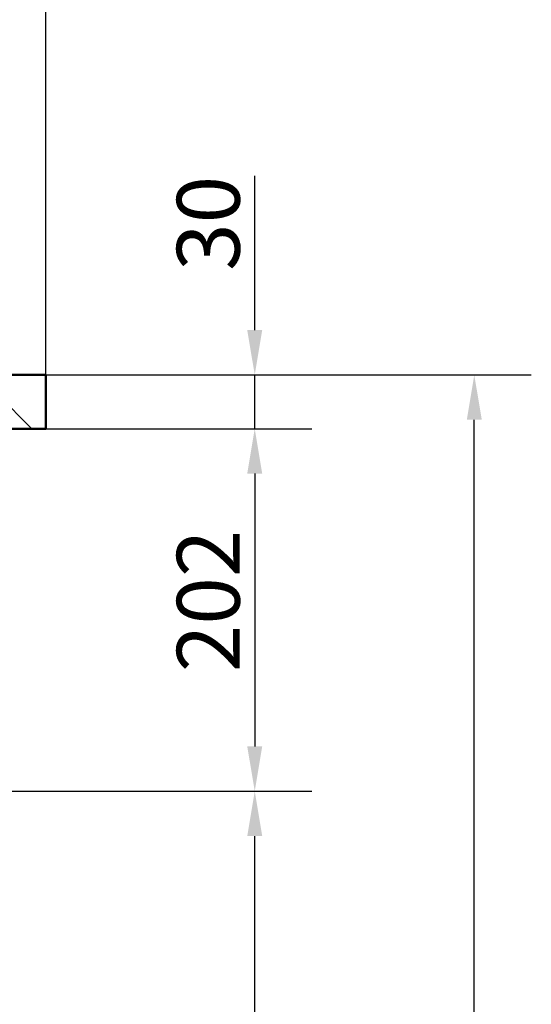
# Paper-space layout 'DS_2' of a CAD drawing. Units: millimetres. Extents: x 0 to 2100, y 0 to 2970.
# Drawn here: x 986 to 1271, y 1381 to 1930 of the extents above; entities that cross this region are included whole.
import ezdxf

# ---------------------------------------------------------------- set-up
doc = ezdxf.new("R2010")
doc.units = ezdxf.units.MM
doc.header["$LTSCALE"] = 10
for name, color, linetype, lineweight in [('Dimensions(ISO)', 7, 'Continuous', 25), ('Hatch', 7, 'Continuous', 9), ('Visible Edges(ISO)', 7, 'Continuous', 50)]:
    doc.layers.add(name, color=color, linetype=linetype, lineweight=lineweight)
doc.styles.add('Text_3.5mm', font='arial.ttf', dxfattribs={"width": 0.9})
doc.dimstyles.new('KS-STANDARD', dxfattribs={"dimscale": 10, "dimtxt": 3.5, "dimasz": 2.5, "dimexe": 3.175, "dimexo": 0, "dimgap": 0.8, "dimtad": 1, "dimdec": 1, "dimrnd": 1e-08, "dimtxsty": 'Text_3.5mm', "dimcen": 0.09, "dimdle": 10, "dimclrd": 7, "dimclre": 7, "dimclrt": 7, "dimadec": 0, "dimazin": 2, "dimtfac": 0.714286, "dimtdec": 4, "dimtmove": 0, "dimatfit": 3, "dimfxl": 1, "dimtolj": 1, "dimlwd": 25, "dimlwe": 25, "dimarcsym": 0})

# ---------------------------------------------------------------- blocks, each defined once
blk = doc.blocks.new('*D4')
at = {"layer": 'Defpoints', "color": 0, "linetype": 'Continuous', "transparency": 16777216}
for p in [(1000.28, 2161.81), (400.28, 1731.52), (1000.28, 1716.52)]:
    blk.add_point(p, dxfattribs=at)
at = {"layer": 'Dimensions(ISO)', "color": 7, "linetype": 'Continuous', "lineweight": 25, "transparency": 16777216}
for p, q in [((400.28, 1731.52), (400.28, 2193.56)), ((1000.28, 1716.52), (1000.28, 2193.56)), ((425.28, 2161.81), (975.28, 2161.81))]:
    blk.add_line(p, q, dxfattribs=at)
at = {"layer": 'Dimensions(ISO)', "color": 7, "linetype": 'Continuous', "transparency": 16777216}
for points in [[(425.28, 2165.97), (425.28, 2157.64), (400.28, 2161.81)], [(975.28, 2165.97), (975.28, 2157.64), (1000.28, 2161.81)]]:
    blk.add_solid(points, dxfattribs=at)
at = {"layer": 'Dimensions(ISO)', "color": 7, "linetype": 'Continuous', "lineweight": 25, "transparency": 16777216, "insert": (665.45, 2187.68), "char_height": 35, "attachment_point": 4, "style": 'Text_3.5mm'}
blk.add_mtext('\\A1;600', dxfattribs=at)
blk = doc.blocks.new('*D5')
at = {"layer": 'Defpoints', "color": 0, "linetype": 'Continuous', "transparency": 16777216}
for p in [(1000.28, 1731.52), (1000.28, 1701.52), (1116.73, 1701.52)]:
    blk.add_point(p, dxfattribs=at)
at = {"layer": 'Dimensions(ISO)', "color": 7, "linetype": 'Continuous', "lineweight": 25, "transparency": 16777216}
for p, q in [((1116.73, 1756.52), (1116.73, 1842.52)), ((1000.28, 1731.52), (1148.48, 1731.52)), ((1116.73, 1701.52), (1116.73, 1731.52)), ((1000.28, 1701.52), (1148.48, 1701.52)), ((1116.73, 1676.52), (1116.73, 1651.52))]:
    blk.add_line(p, q, dxfattribs=at)
at = {"layer": 'Dimensions(ISO)', "color": 7, "linetype": 'Continuous', "transparency": 16777216}
for points in [[(1112.56, 1756.52), (1120.89, 1756.52), (1116.73, 1731.52)], [(1112.56, 1676.52), (1120.89, 1676.52), (1116.73, 1701.52)]]:
    blk.add_solid(points, dxfattribs=at)
at = {"layer": 'Dimensions(ISO)', "color": 7, "linetype": 'Continuous', "lineweight": 25, "transparency": 16777216, "insert": (1090.85, 1789.52), "char_height": 35, "attachment_point": 4, "rotation": 90, "style": 'Text_3.5mm'}
blk.add_mtext('\\A1;30', dxfattribs=at)
blk = doc.blocks.new('*D6')
at = {"layer": 'Defpoints', "color": 0, "linetype": 'Continuous', "transparency": 16777216}
for p in [(1000.28, 1701.52), (641.78, 1499.38), (1116.73, 1499.38)]:
    blk.add_point(p, dxfattribs=at)
at = {"layer": 'Dimensions(ISO)', "color": 7, "linetype": 'Continuous', "lineweight": 25, "transparency": 16777216}
for p, q in [((1000.28, 1701.52), (1148.48, 1701.52)), ((1116.73, 1676.52), (1116.73, 1524.38)), ((641.78, 1499.38), (1148.48, 1499.38))]:
    blk.add_line(p, q, dxfattribs=at)
at = {"layer": 'Dimensions(ISO)', "color": 7, "linetype": 'Continuous', "transparency": 16777216}
for points in [[(1112.56, 1676.52), (1120.89, 1676.52), (1116.73, 1701.52)], [(1112.56, 1524.38), (1120.89, 1524.38), (1116.73, 1499.38)]]:
    blk.add_solid(points, dxfattribs=at)
at = {"layer": 'Dimensions(ISO)', "color": 7, "linetype": 'Continuous', "lineweight": 25, "transparency": 16777216, "insert": (1090.86, 1565.75), "char_height": 35, "attachment_point": 4, "rotation": 90, "style": 'Text_3.5mm'}
blk.add_mtext('\\A1;202', dxfattribs=at)
blk = doc.blocks.new('*D7')
at = {"layer": 'Defpoints', "color": 0, "linetype": 'Continuous', "transparency": 16777216}
for p in [(641.78, 1499.38), (1116.73, 1499.38), (571.28, 831.52)]:
    blk.add_point(p, dxfattribs=at)
at = {"layer": 'Dimensions(ISO)', "color": 7, "linetype": 'Continuous', "lineweight": 25, "transparency": 16777216}
for p, q in [((641.78, 1499.38), (1148.48, 1499.38)), ((1116.73, 856.52), (1116.73, 1474.38)), ((571.28, 831.52), (1148.48, 831.52))]:
    blk.add_line(p, q, dxfattribs=at)
at = {"layer": 'Dimensions(ISO)', "color": 7, "linetype": 'Continuous', "transparency": 16777216}
for points in [[(1112.56, 1474.38), (1120.89, 1474.38), (1116.73, 1499.38)], [(1112.56, 856.52), (1120.89, 856.52), (1116.73, 831.52)]]:
    blk.add_solid(points, dxfattribs=at)
at = {"layer": 'Dimensions(ISO)', "color": 7, "linetype": 'Continuous', "lineweight": 25, "transparency": 16777216, "insert": (1090.86, 1095.3), "char_height": 35, "attachment_point": 4, "rotation": 90, "style": 'Text_3.5mm'}
blk.add_mtext('\\A1;\\fArial|b0|i0;ca. 668', dxfattribs=at)
blk = doc.blocks.new('*D8')
at = {"layer": 'Defpoints', "color": 0, "linetype": 'Continuous', "transparency": 16777216}
for p in [(942.28, 1731.52), (1239.03, 1731.52), (911.28, 831.52)]:
    blk.add_point(p, dxfattribs=at)
at = {"layer": 'Dimensions(ISO)', "color": 7, "linetype": 'Continuous', "lineweight": 25, "transparency": 16777216}
for p, q in [((942.28, 1731.52), (1270.78, 1731.52)), ((1239.03, 856.52), (1239.03, 1706.52)), ((911.28, 831.52), (1270.78, 831.52))]:
    blk.add_line(p, q, dxfattribs=at)
at = {"layer": 'Dimensions(ISO)', "color": 7, "linetype": 'Continuous', "transparency": 16777216}
for points in [[(1234.87, 1706.52), (1243.2, 1706.52), (1239.03, 1731.52)], [(1234.87, 856.52), (1243.2, 856.52), (1239.03, 831.52)]]:
    blk.add_solid(points, dxfattribs=at)
at = {"layer": 'Dimensions(ISO)', "color": 7, "linetype": 'Continuous', "lineweight": 25, "transparency": 16777216, "insert": (1213.16, 1246.78), "char_height": 35, "attachment_point": 4, "rotation": 90, "style": 'Text_3.5mm'}
blk.add_mtext('\\A1;900', dxfattribs=at)

psp = doc.layouts.new('DS_2')

# ---------------------------------------------------------------- hatches: boundary and pattern name
at = {"layer": 'Hatch'}
h = psp.add_hatch(dxfattribs=at)
h.set_pattern_fill('ANSI31', color=256, scale=254, angle=90, style=0)
h.set_pattern_definition([(135, (0, 0), (-22.45064, -22.45064), [])])
h.paths.add_polyline_path([(1000.28, 1701.52), (1000.28, 1731.52), (942.28, 1731.52), (942.28, 1730.02), (935.28, 1730.02), (935.28, 1701.52)])

# ---------------------------------------------------------------- linework, layer by layer
at = {"layer": 'Visible Edges(ISO)'}
for p, q in [((1000.28, 1731.52), (942.28, 1731.52)), ((1000.28, 1701.52), (1000.28, 1731.52)), ((911.52, 1701.52), (1000.28, 1701.52)), ((935.28, 1701.52), (1000.28, 1701.52)), ((1000.28, 1701.52), (1000.28, 1701.52))]:
    psp.add_line(p, q, dxfattribs=at)

# ---------------------------------------------------------------- dimensions: what is measured, and where the dimension line sits
at = {"layer": 'Dimensions(ISO)', "color": 7, "linetype": 'Continuous', "lineweight": 25}
for base, p1, p2, angle, override, picture, middle in [((1000.28, 2161.81), (400.28, 1731.52), (1000.28, 1716.52), 180, {"dimgap": 0.8, "dimdec": 1, "dimtol": 0, "dimlim": 0, "dimtp": 0, "dimtm": 0, "dimtdec": 4, "dimtofl": 0, "dimatfit": 1}, '*D4', (700.28, 2161.81)), ((1116.73, 1701.52), (1000.28, 1731.52), (1000.28, 1701.52), 270, {"dimgap": 0.8, "dimdec": 1, "dimtol": 0, "dimlim": 0, "dimtp": 0, "dimtm": 0, "dimtdec": 4, "dimtofl": 1, "dimatfit": 1}, '*D5', (1116.73, 1812.02)), ((1239.03, 1731.52), (911.28, 831.52), (942.28, 1731.52), 90, {"dimgap": 0.8, "dimdec": 1, "dimtol": 0, "dimlim": 0, "dimtp": 0, "dimtm": 0, "dimtdec": 4, "dimtofl": 0, "dimatfit": 1}, '*D8', (1239.03, 1281.52)), ((1116.73, 1499.38), (1000.28, 1701.52), (641.78, 1499.38), 90, {"dimgap": 0.8, "dimdec": 0, "dimtol": 0, "dimlim": 0, "dimtp": 0, "dimtm": 0, "dimtdec": 0, "dimtofl": 0, "dimatfit": 1}, '*D6', (1116.73, 1600.65))]:
    dim = psp.add_linear_dim(base=base, p1=p1, p2=p2, angle=angle, dimstyle='KS-STANDARD', override=override, dxfattribs=at)
    dim.commit()
    dim.dimension.update_dxf_attribs({"geometry": picture, "text_midpoint": middle, "dimtype": 160})
dim = psp.add_linear_dim(base=(1116.73, 1499.38), p1=(571.28, 831.52), p2=(641.78, 1499.38), angle=90, text='\\fArial|b0|i0;ca. <>', dimstyle='KS-STANDARD', override={"dimgap": 0.8, "dimdec": 0, "dimtol": 0, "dimlim": 0, "dimtp": 0, "dimtm": 0, "dimtdec": 4, "dimtofl": 0, "dimatfit": 1}, dxfattribs=at)
dim.commit()
dim.dimension.update_dxf_attribs({"geometry": '*D7', "text_midpoint": (1116.73, 1165.65), "dimtype": 160})

doc.saveas('drawing.dxf')
